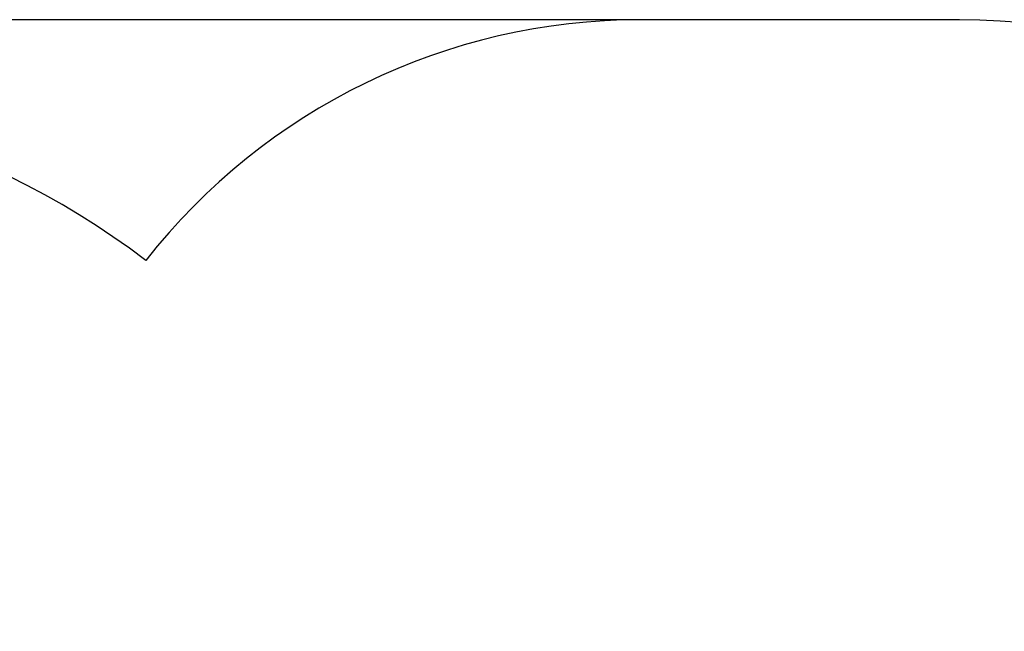
# Model space of a CAD drawing. Units: millimetres. Extents: x 0.4 to 19, y 2.4 to 14.8.
# Drawn here: x 10.1 to 12.5, y 13.3 to 14.8 of the extents above; entities that cross this region are included whole.
import ezdxf

# ---------------------------------------------------------------- set-up
doc = ezdxf.new("R2010")
doc.units = ezdxf.units.MM
doc.header["$LTSCALE"] = 100
doc.header["$PDSIZE"] = -1
doc.linetypes.add('SLD-Сплошная', pattern=[0])
doc.styles.add('SLDTEXTSTYLE1', font='isocpeui.ttf')
doc.dimstyles.new('SLDDIMSTYLE3', dxfattribs={"dimtxt": 0.3, "dimasz": 0.3, "dimexe": 0, "dimexo": 0.0625, "dimgap": 0.075, "dimtad": 1, "dimrnd": 1e-09, "dimzin": 12, "dimdsep": 46, "dimtxsty": 'SLDTEXTSTYLE1', "dimcen": 0.09, "dimadec": 0, "dimazin": 3, "dimtfac": 1, "dimtofl": 0, "dimtmove": 0, "dimatfit": 3, "dimfxl": 1, "dimfrac": 2, "dimtolj": 1, "dimtzin": 12, "dimarcsym": 0})

# ---------------------------------------------------------------- blocks, each defined once
blk = doc.blocks.new('_D_15')
at = {"color": 0, "linetype": 'SLD-Сплошная', "lineweight": -2, "transparency": 16777216}
for p, q in [((12.316, 14.7997), (0.7835, 14.7997)), ((0.7835, 4.8096), (0.7835, 14.4997)), ((9.4885, 4.5096), (0.7835, 4.5096))]:
    blk.add_line(p, q, dxfattribs=at)
at = {"color": 0, "linetype": 'SLD-Сплошная', "transparency": 16777216}
for points in [[(0.7335, 14.4997), (0.8335, 14.4997), (0.7835, 14.7997)], [(0.7335, 4.8096), (0.8335, 4.8096), (0.7835, 4.5096)]]:
    blk.add_solid(points, dxfattribs=at)
at = {"layer": 'Defpoints', "color": 0, "linetype": 'SLD-Сплошная', "transparency": 16777216}
for p in [(0.7835, 14.7997), (12.3785, 14.7997), (9.551, 4.5096)]:
    blk.add_point(p, dxfattribs=at)
at = {"color": 0, "linetype": 'SLD-Сплошная', "transparency": 16777216, "insert": (0.4085, 9.6547), "char_height": 0.3, "attachment_point": 2, "rotation": 90, "style": 'SLDTEXTSTYLE1'}
blk.add_mtext('\\A1;10.29 м', dxfattribs=at)

msp = doc.modelspace()

# ---------------------------------------------------------------- linework, layer by layer
at = {"color": 251, "linetype": 'SLD-Сплошная', "true_color": 0x636466}
msp.add_line((12.3785, 14.7997), (11.6175, 14.7997), dxfattribs=at)
for centre, radius, start, end in [((11.6175, 13.2997), 1.5, 90, 141.9284), ((12.3785, 13.2997), 1.5, 31.4358, 90), ((9.24, 12.6384), 1.987, 52.9699, 138.663)]:
    msp.add_arc(centre, radius, start, end, dxfattribs=at)

# ---------------------------------------------------------------- dimensions: what is measured, and where the dimension line sits
dim = msp.add_linear_dim(base=(0.7835, 14.7997), p1=(9.551, 4.5096), p2=(12.3785, 14.7997), angle=90, text='<> м', dimstyle='SLDDIMSTYLE3', dxfattribs=at)
dim.commit()
dim.dimension.update_dxf_attribs({"geometry": '_D_15', "text_midpoint": (0.7835, 9.6547), "dimtype": 160})

doc.saveas('drawing.dxf')
